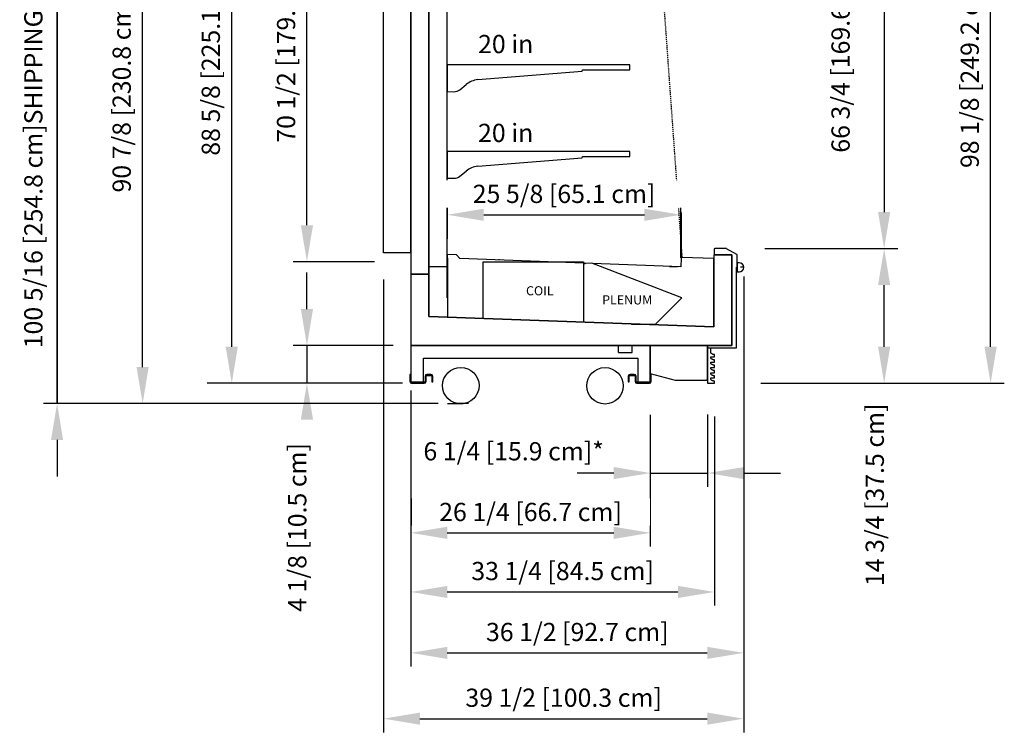
# Model space of a CAD drawing. Units: inches. Extents: x -13080 to -9399, y -8073 to -7401.
# Drawn here: x -10194 to -10086, y -7796 to -7717 of the extents above; entities that cross this region are included whole.
import ezdxf

# ---------------------------------------------------------------- set-up
doc = ezdxf.new("R2010")
doc.units = ezdxf.units.IN
doc.header["$MEASUREMENT"] = 0
doc.linetypes.add('IMPORT-Hidden 1_8_', pattern=[0.1875, 0.125, -0.0625])
doc.styles.add('Arial', font='arial.ttf', dxfattribs={"height": 2})
doc.styles.add('Arial_1', font='arial.ttf', dxfattribs={"height": 1})
doc.dimstyles.new('HPx_Dimension-_verticle', dxfattribs={"dimscale": 12, "dimtxt": 2.040519, "dimasz": 0.333333, "dimexe": 0.125, "dimexo": 0.083333, "dimgap": 0.083333, "dimtad": 1, "dimdec": 4, "dimrnd": 0.0625, "dimzin": 0, "dimdsep": 46, "dimlunit": 5, "dimtxsty": 'Arial', "dimsah": 1, "dimcen": 0.09, "dimazin": 0, "dimtfac": 1, "dimtdec": 4, "dimtix": 1, "dimtmove": 2, "dimatfit": 3, "dimfxl": 1, "dimtvp": 1, "dimtfill": 1, "dimfrac": 2, "dimtolj": 1, "dimtzin": 0, "dimarcsym": 2})
doc.dimstyles.new('HPx_Dimension-_verticle_1', dxfattribs={"dimscale": 12, "dimtxt": 2.040519, "dimasz": 0.333333, "dimexe": 0.125, "dimexo": 0.083333, "dimgap": 0.083333, "dimtad": 1, "dimdec": 4, "dimrnd": 0.0625, "dimzin": 0, "dimdsep": 46, "dimlunit": 5, "dimtxsty": 'Arial', "dimsah": 1, "dimcen": 0.09, "dimazin": 0, "dimtfac": 1, "dimtdec": 4, "dimtix": 1, "dimtmove": 0, "dimatfit": 3, "dimfxl": 1, "dimtvp": 1, "dimtfill": 1, "dimfrac": 2, "dimtolj": 1, "dimtzin": 0, "dimarcsym": 2})

# ---------------------------------------------------------------- blocks, each defined once
blk = doc.blocks.new('DIMBLOCK33-Multi Deck cases')
at = {"color": 0, "lineweight": -2, "transparency": 16777216}
for p, q in [((-10118.86, -7760.69), (-10118.86, -7768.62)), ((-10125.14, -7763.58), (-10125.14, -7768.62)), ((-10129.14, -7767.12), (-10133.14, -7767.12)), ((-10125.14, -7767.12), (-10118.86, -7767.12)), ((-10114.86, -7767.12), (-10110.86, -7767.12))]:
    blk.add_line(p, q, dxfattribs=at)
at = {"color": 0, "transparency": 16777216}
blk.add_solid([(-10114.86, -7766.46), (-10114.86, -7767.79), (-10118.86, -7767.12)], dxfattribs=at)
at = {"layer": 'Defpoints', "color": 0, "transparency": 16777216}
for p in [(-10118.86, -7759.69), (-10125.14, -7762.58), (-10118.86, -7767.12)]:
    blk.add_point(p, dxfattribs=at)
at = {"color": 0, "transparency": 16777216, "insert": (-10150.01, -7763.73), "char_height": 2, "width": 25.6164, "attachment_point": 1, "line_spacing_factor": 0.941778, "style": 'Arial', "bg_fill": 3, "box_fill_scale": 1.25, "bg_fill_color": 256, "bg_fill_true_color": 13158600, "bg_fill_transparency": 0}
blk.add_mtext('\\A1;6 1/4 [15.9 cm]*', dxfattribs=at)
at = {"color": 0, "transparency": 16777216}
blk.add_solid([(-10129.14, -7766.46), (-10129.14, -7767.79), (-10125.14, -7767.12)], dxfattribs=at)
blk = doc.blocks.new('DIMBLOCK34-Multi Deck cases')
at = {"color": 0, "lineweight": -2, "transparency": 16777216}
for p, q in [((-10151.39, -7759.56), (-10151.39, -7775.18)), ((-10125.14, -7760.75), (-10125.14, -7775.18)), ((-10147.39, -7773.68), (-10129.14, -7773.68))]:
    blk.add_line(p, q, dxfattribs=at)
at = {"color": 0, "transparency": 16777216}
for points in [[(-10147.39, -7773.01), (-10147.39, -7774.35), (-10151.39, -7773.68)], [(-10129.14, -7773.01), (-10129.14, -7774.35), (-10125.14, -7773.68)]]:
    blk.add_solid(points, dxfattribs=at)
at = {"layer": 'Defpoints', "color": 0, "transparency": 16777216}
for p in [(-10151.39, -7758.56), (-10125.14, -7759.75), (-10125.14, -7773.68)]:
    blk.add_point(p, dxfattribs=at)
at = {"color": 0, "transparency": 16777216, "insert": (-10138.27, -7771.39), "char_height": 2, "width": 25.202, "attachment_point": 5, "style": 'Arial', "bg_fill": 3, "box_fill_scale": 1.25, "bg_fill_color": 256, "bg_fill_true_color": 13158600, "bg_fill_transparency": 0}
blk.add_mtext('\\A1;26 1/4 [66.7 cm]', dxfattribs=at)
blk = doc.blocks.new('DIMBLOCK35-Multi Deck cases')
at = {"color": 0, "lineweight": -2, "transparency": 16777216}
for p, q in [((-10114.89, -7748.18), (-10114.89, -7788.35)), ((-10151.39, -7763.58), (-10151.39, -7788.35)), ((-10147.39, -7786.85), (-10118.89, -7786.85))]:
    blk.add_line(p, q, dxfattribs=at)
at = {"color": 0, "transparency": 16777216}
for points in [[(-10147.39, -7786.19), (-10147.39, -7787.52), (-10151.39, -7786.85)], [(-10118.89, -7786.19), (-10118.89, -7787.52), (-10114.89, -7786.85)]]:
    blk.add_solid(points, dxfattribs=at)
at = {"layer": 'Defpoints', "color": 0, "transparency": 16777216}
for p in [(-10114.89, -7747.18), (-10151.39, -7762.58), (-10114.89, -7786.85)]:
    blk.add_point(p, dxfattribs=at)
at = {"color": 0, "transparency": 16777216, "insert": (-10133.14, -7784.56), "char_height": 2, "width": 25.202, "attachment_point": 5, "style": 'Arial', "bg_fill": 3, "box_fill_scale": 1.25, "bg_fill_color": 256, "bg_fill_true_color": 13158600, "bg_fill_transparency": 0}
blk.add_mtext('\\A1;36 1/2 [92.7 cm]', dxfattribs=at)
blk = doc.blocks.new('DIMBLOCK36-Multi Deck cases')
at = {"color": 0, "lineweight": -2, "transparency": 16777216}
for p, q in [((-10147.39, -7736.96), (-10147.39, -7740.28)), ((-10121.78, -7743.5), (-10121.78, -7737.28)), ((-10143.39, -7738.78), (-10125.78, -7738.78))]:
    blk.add_line(p, q, dxfattribs=at)
at = {"color": 0, "transparency": 16777216}
for points in [[(-10143.39, -7738.12), (-10143.39, -7739.45), (-10147.39, -7738.78)], [(-10125.78, -7738.12), (-10125.78, -7739.45), (-10121.78, -7738.78)]]:
    blk.add_solid(points, dxfattribs=at)
at = {"layer": 'Defpoints', "color": 0, "transparency": 16777216}
for p in [(-10121.78, -7738.78), (-10121.78, -7744.5)]:
    blk.add_point(p, dxfattribs=at)
at = {"color": 0, "transparency": 16777216, "insert": (-10134.59, -7736.49), "char_height": 2, "width": 25.202, "attachment_point": 5, "style": 'Arial', "bg_fill": 3, "box_fill_scale": 1.25, "bg_fill_color": 256, "bg_fill_true_color": 13158600, "bg_fill_transparency": 0}
blk.add_mtext('\\A1;25 5/8 [65.1 cm]', dxfattribs=at)
at = {"layer": 'Defpoints', "color": 0, "transparency": 16777216}
blk.add_point((-10147.39, -7735.96), dxfattribs=at)
blk = doc.blocks.new('DIMBLOCK37-Multi Deck cases')
at = {"color": 0, "lineweight": -2, "transparency": 16777216}
for p, q in [((-10112.57, -7742.49), (-10098, -7742.49)), ((-10099.5, -7753.27), (-10099.5, -7746.49)), ((-10110.59, -7757.27), (-10098, -7757.27))]:
    blk.add_line(p, q, dxfattribs=at)
at = {"color": 0, "transparency": 16777216}
blk.add_solid([(-10100.17, -7746.49), (-10098.84, -7746.49), (-10099.5, -7742.49)], dxfattribs=at)
at = {"layer": 'Defpoints', "color": 0, "transparency": 16777216}
for p in [(-10113.57, -7742.49), (-10099.5, -7742.49), (-10111.59, -7757.27)]:
    blk.add_point(p, dxfattribs=at)
at = {"color": 0, "transparency": 16777216, "insert": (-10101.53, -7779.52), "char_height": 2, "width": 25.202, "attachment_point": 1, "rotation": 90, "line_spacing_factor": 0.941778, "style": 'Arial', "bg_fill": 3, "box_fill_scale": 1.25, "bg_fill_color": 256, "bg_fill_true_color": 13158600, "bg_fill_transparency": 0}
blk.add_mtext('\\A1;14 3/4 [37.5 cm]', dxfattribs=at)
at = {"color": 0, "transparency": 16777216}
blk.add_solid([(-10100.17, -7753.27), (-10098.84, -7753.27), (-10099.5, -7757.27)], dxfattribs=at)
blk = doc.blocks.new('DIMBLOCK38-Multi Deck cases')
at = {"color": 0, "lineweight": -2, "transparency": 16777216}
for p, q in [((-10105.12, -7675.73), (-10098, -7675.73)), ((-10099.5, -7679.73), (-10099.5, -7738.49)), ((-10108.68, -7742.49), (-10098, -7742.49))]:
    blk.add_line(p, q, dxfattribs=at)
at = {"color": 0, "transparency": 16777216}
for points in [[(-10100.17, -7679.73), (-10098.84, -7679.73), (-10099.5, -7675.73)], [(-10100.17, -7738.49), (-10098.84, -7738.49), (-10099.5, -7742.49)]]:
    blk.add_solid(points, dxfattribs=at)
at = {"layer": 'Defpoints', "color": 0, "transparency": 16777216}
for p in [(-10106.12, -7675.73), (-10109.68, -7742.49), (-10099.5, -7742.49)]:
    blk.add_point(p, dxfattribs=at)
at = {"color": 0, "transparency": 16777216, "insert": (-10105.28, -7731.97), "char_height": 2, "width": 54.8491, "attachment_point": 1, "rotation": 90, "line_spacing_factor": 0.941778, "style": 'Arial', "bg_fill": 3, "box_fill_scale": 1.25, "bg_fill_color": 256, "bg_fill_true_color": 13158600, "bg_fill_transparency": 0}
blk.add_mtext('\\A1;66 3/4 [169.6 cm]VISUAL DISPLAY', dxfattribs=at)
blk = doc.blocks.new('DIMBLOCK40-Multi Deck cases')
at = {"color": 0, "lineweight": -2, "transparency": 16777216}
for p, q in [((-10162.78, -7749.13), (-10162.78, -7745.13)), ((-10153.31, -7753.13), (-10164.28, -7753.13)), ((-10162.78, -7753.13), (-10162.78, -7757.27)), ((-10153.22, -7757.27), (-10164.28, -7757.27)), ((-10162.78, -7761.27), (-10162.78, -7765.27))]:
    blk.add_line(p, q, dxfattribs=at)
at = {"color": 0, "transparency": 16777216}
blk.add_solid([(-10163.45, -7749.13), (-10162.11, -7749.13), (-10162.78, -7753.13)], dxfattribs=at)
at = {"layer": 'Defpoints', "color": 0, "transparency": 16777216}
for p in [(-10152.31, -7753.13), (-10162.78, -7757.27), (-10152.22, -7757.27)]:
    blk.add_point(p, dxfattribs=at)
at = {"color": 0, "transparency": 16777216, "insert": (-10164.84, -7782.34), "char_height": 2, "width": 23.3561, "attachment_point": 1, "rotation": 90, "line_spacing_factor": 0.941778, "style": 'Arial', "bg_fill": 3, "box_fill_scale": 1.25, "bg_fill_color": 256, "bg_fill_true_color": 13158600, "bg_fill_transparency": 0}
blk.add_mtext('\\A1;4 1/8 [10.5 cm]', dxfattribs=at)
at = {"color": 0, "transparency": 16777216}
blk.add_solid([(-10163.45, -7761.27), (-10162.11, -7761.27), (-10162.78, -7757.27)], dxfattribs=at)
blk = doc.blocks.new('DIMBLOCK44-Multi Deck cases')
at = {"color": 0, "lineweight": -2, "transparency": 16777216}
for p, q in [((-10151.39, -7758.07), (-10151.39, -7781.67)), ((-10118.11, -7760.91), (-10118.11, -7781.67)), ((-10147.39, -7780.17), (-10122.11, -7780.17))]:
    blk.add_line(p, q, dxfattribs=at)
at = {"color": 0, "transparency": 16777216}
for points in [[(-10147.39, -7779.5), (-10147.39, -7780.83), (-10151.39, -7780.17)], [(-10122.11, -7779.5), (-10122.11, -7780.83), (-10118.11, -7780.17)]]:
    blk.add_solid(points, dxfattribs=at)
at = {"layer": 'Defpoints', "color": 0, "transparency": 16777216}
for p in [(-10151.39, -7757.07), (-10118.11, -7759.91), (-10118.11, -7780.17)]:
    blk.add_point(p, dxfattribs=at)
at = {"color": 0, "transparency": 16777216, "insert": (-10134.75, -7777.87), "char_height": 2, "width": 25.202, "attachment_point": 5, "style": 'Arial', "bg_fill": 3, "box_fill_scale": 1.25, "bg_fill_color": 256, "bg_fill_true_color": 13158600, "bg_fill_transparency": 0}
blk.add_mtext('\\A1;33 1/4 [84.5 cm]', dxfattribs=at)
blk = doc.blocks.new('DIMBLOCK46-Multi Deck cases')
at = {"color": 0, "lineweight": -2, "transparency": 16777216}
for p, q in [((-10110.7, -7659.18), (-10086.33, -7659.18)), ((-10087.83, -7753.27), (-10087.83, -7663.18)), ((-10113.03, -7757.27), (-10086.33, -7757.27))]:
    blk.add_line(p, q, dxfattribs=at)
at = {"color": 0, "transparency": 16777216}
for points in [[(-10088.5, -7663.18), (-10087.16, -7663.18), (-10087.83, -7659.18)], [(-10088.5, -7753.27), (-10087.16, -7753.27), (-10087.83, -7757.27)]]:
    blk.add_solid(points, dxfattribs=at)
at = {"layer": 'Defpoints', "color": 0, "transparency": 16777216}
for p in [(-10111.7, -7659.18), (-10087.83, -7659.18), (-10114.03, -7757.27)]:
    blk.add_point(p, dxfattribs=at)
at = {"color": 0, "transparency": 16777216, "insert": (-10090.12, -7708.23), "char_height": 2, "width": 66.9416, "attachment_point": 5, "rotation": 90, "style": 'Arial', "bg_fill": 3, "box_fill_scale": 1.25, "bg_fill_color": 256, "bg_fill_true_color": 13158600, "bg_fill_transparency": 0}
blk.add_mtext('\\A1;98 1/8 [249.2 cm]OVERALL CASE HEIGHT', dxfattribs=at)
blk = doc.blocks.new('DIMBLOCK47-Multi Deck cases')
at = {"color": 0, "lineweight": -2, "transparency": 16777216}
for p, q in [((-10165.45, -7668.63), (-10182.29, -7668.63)), ((-10180.79, -7755.49), (-10180.79, -7672.63)), ((-10151.23, -7759.49), (-10182.29, -7759.49))]:
    blk.add_line(p, q, dxfattribs=at)
at = {"color": 0, "transparency": 16777216}
for points in [[(-10181.46, -7672.63), (-10180.13, -7672.63), (-10180.79, -7668.63)], [(-10181.46, -7755.49), (-10180.13, -7755.49), (-10180.79, -7759.49)]]:
    blk.add_solid(points, dxfattribs=at)
at = {"layer": 'Defpoints', "color": 0, "transparency": 16777216}
for p in [(-10180.79, -7668.63), (-10164.45, -7668.63), (-10150.23, -7759.49)]:
    blk.add_point(p, dxfattribs=at)
at = {"color": 0, "transparency": 16777216, "insert": (-10183.09, -7714.06), "char_height": 2, "width": 57.5238, "attachment_point": 5, "rotation": 90, "style": 'Arial', "bg_fill": 3, "box_fill_scale": 1.25, "bg_fill_color": 256, "bg_fill_true_color": 13158600, "bg_fill_transparency": 0}
blk.add_mtext('\\A1;90 7/8 [230.8 cm]SHIPPING HEIGHT', dxfattribs=at)
blk = doc.blocks.new('DIMBLOCK48-Multi Deck cases')
at = {"color": 0, "lineweight": -2, "transparency": 16777216}
for p, q in [((-10190.17, -7655.18), (-10190.17, -7651.18)), ((-10157.36, -7659.18), (-10191.67, -7659.18)), ((-10190.17, -7759.49), (-10190.17, -7659.18)), ((-10148.39, -7759.49), (-10191.67, -7759.49)), ((-10190.17, -7763.49), (-10190.17, -7767.49))]:
    blk.add_line(p, q, dxfattribs=at)
at = {"color": 0, "transparency": 16777216}
blk.add_solid([(-10190.84, -7763.49), (-10189.51, -7763.49), (-10190.17, -7759.49)], dxfattribs=at)
at = {"layer": 'Defpoints', "color": 0, "transparency": 16777216}
for p in [(-10190.17, -7659.18), (-10156.36, -7659.18), (-10147.39, -7759.49)]:
    blk.add_point(p, dxfattribs=at)
at = {"color": 0, "transparency": 16777216, "insert": (-10193.77, -7753.43), "char_height": 2, "width": 99.3011, "attachment_point": 1, "rotation": 90, "line_spacing_factor": 0.941778, "style": 'Arial', "bg_fill": 3, "box_fill_scale": 1.25, "bg_fill_color": 256, "bg_fill_true_color": 13158600, "bg_fill_transparency": 0}
blk.add_mtext('\\A1;100 5/16 [254.8 cm]SHIPPING HEIGHT WITH SOLOCHILL UNIT', dxfattribs=at)
at = {"color": 0, "transparency": 16777216}
blk.add_solid([(-10190.84, -7655.18), (-10189.51, -7655.18), (-10190.17, -7659.18)], dxfattribs=at)
blk = doc.blocks.new('DIMBLOCK50-Multi Deck cases')
at = {"color": 0, "lineweight": -2, "transparency": 16777216}
for p, q in [((-10133.45, -7668.65), (-10172.52, -7668.65)), ((-10171.02, -7753.27), (-10171.02, -7672.65)), ((-10152.3, -7757.27), (-10172.52, -7757.27))]:
    blk.add_line(p, q, dxfattribs=at)
at = {"color": 0, "transparency": 16777216}
for points in [[(-10171.69, -7672.65), (-10170.36, -7672.65), (-10171.02, -7668.65)], [(-10171.69, -7753.27), (-10170.36, -7753.27), (-10171.02, -7757.27)]]:
    blk.add_solid(points, dxfattribs=at)
at = {"layer": 'Defpoints', "color": 0, "transparency": 16777216}
for p in [(-10171.02, -7668.65), (-10132.45, -7668.65), (-10151.3, -7757.27)]:
    blk.add_point(p, dxfattribs=at)
at = {"color": 0, "transparency": 16777216, "insert": (-10173.32, -7712.96), "char_height": 2, "width": 50.63, "attachment_point": 5, "rotation": 90, "style": 'Arial', "bg_fill": 3, "box_fill_scale": 1.25, "bg_fill_color": 256, "bg_fill_true_color": 13158600, "bg_fill_transparency": 0}
blk.add_mtext('\\A1;88 5/8 [225.1 cm]CASE HEIGHT', dxfattribs=at)
blk = doc.blocks.new('DIMBLOCK51-Multi Deck cases')
at = {"color": 0, "lineweight": -2, "transparency": 16777216}
for p, q in [((-10144.76, -7673.46), (-10164.28, -7673.46)), ((-10162.78, -7739.93), (-10162.78, -7677.46)), ((-10155.36, -7743.93), (-10164.28, -7743.93))]:
    blk.add_line(p, q, dxfattribs=at)
at = {"color": 0, "transparency": 16777216}
for points in [[(-10163.45, -7677.46), (-10162.11, -7677.46), (-10162.78, -7673.46)], [(-10163.45, -7739.93), (-10162.11, -7739.93), (-10162.78, -7743.93)]]:
    blk.add_solid(points, dxfattribs=at)
at = {"layer": 'Defpoints', "color": 0, "transparency": 16777216}
for p in [(-10162.78, -7673.46), (-10143.76, -7673.46), (-10154.36, -7743.93)]:
    blk.add_point(p, dxfattribs=at)
at = {"color": 0, "transparency": 16777216, "insert": (-10165.07, -7708.7), "char_height": 2, "width": 57.5238, "attachment_point": 5, "rotation": 90, "style": 'Arial', "bg_fill": 3, "box_fill_scale": 1.25, "bg_fill_color": 256, "bg_fill_true_color": 13158600, "bg_fill_transparency": 0}
blk.add_mtext('\\A1;70 1/2 [179.0 cm]INTERIOR HEIGHT', dxfattribs=at)
blk = doc.blocks.new('DIMBLOCK52-Multi Deck cases')
at = {"color": 0, "lineweight": -2, "transparency": 16777216}
for p, q in [((-10114.89, -7745.55), (-10114.89, -7795.57)), ((-10154.39, -7745.9), (-10154.39, -7795.57)), ((-10150.39, -7794.07), (-10118.89, -7794.07))]:
    blk.add_line(p, q, dxfattribs=at)
at = {"color": 0, "transparency": 16777216}
for points in [[(-10150.39, -7793.4), (-10150.39, -7794.73), (-10154.39, -7794.07)], [(-10118.89, -7793.4), (-10118.89, -7794.73), (-10114.89, -7794.07)]]:
    blk.add_solid(points, dxfattribs=at)
at = {"layer": 'Defpoints', "color": 0, "transparency": 16777216}
for p in [(-10114.89, -7744.55), (-10154.39, -7744.9), (-10114.89, -7794.07)]:
    blk.add_point(p, dxfattribs=at)
at = {"color": 0, "transparency": 16777216, "insert": (-10134.64, -7791.77), "char_height": 2, "width": 27.0479, "attachment_point": 5, "style": 'Arial', "bg_fill": 3, "box_fill_scale": 1.25, "bg_fill_color": 256, "bg_fill_true_color": 13158600, "bg_fill_transparency": 0}
blk.add_mtext('\\A1;39 1/2 [100.3 cm]', dxfattribs=at)

msp = doc.modelspace()

# ---------------------------------------------------------------- linework, layer by layer
for p, q in [((-10190.17354, -7659.17844), (-10190.17354, -7759.4934)), ((-10151.39213, -7669.38625), (-10151.39213, -7745.29425)), ((-10154.39213, -7742.961), (-10154.39213, -7671.38625)), ((-10151.39213, -7742.961), (-10151.39213, -7671.42989)), ((-10149.42145, -7745.29425), (-10149.42145, -7671.43474)), ((-10149.42145, -7671.53935), (-10149.42145, -7747.90425)), ((-10147.394, -7747.90425), (-10147.394, -7675.04149)), ((-10127.38945, -7722.32688), (-10147.394, -7722.32688)), ((-10147.394, -7722.32688), (-10147.394, -7725.27131)), ((-10144.06003, -7723.95529), (-10132.61703, -7723.02233)), ((-10132.61703, -7723.02233), (-10132.55842, -7722.88688)), ((-10132.55842, -7722.88688), (-10127.38945, -7722.88688)), ((-10127.38945, -7722.88688), (-10127.38945, -7722.32688)), ((-10147.394, -7725.27131), (-10146.67053, -7725.28361)), ((-10146.0245, -7725.06114), (-10145.32166, -7724.49243)), ((-10127.38945, -7731.82688), (-10147.394, -7731.82688)), ((-10147.394, -7731.82688), (-10147.394, -7734.77131)), ((-10144.06003, -7733.45529), (-10132.61703, -7732.52233)), ((-10132.61703, -7732.52233), (-10132.55842, -7732.38688)), ((-10132.55842, -7732.38688), (-10127.38945, -7732.38688)), ((-10127.38945, -7732.38688), (-10127.38945, -7731.82688)), ((-10147.394, -7734.77131), (-10146.67053, -7734.78361)), ((-10146.0245, -7734.56114), (-10145.32166, -7733.99243)), ((-10147.394, -7740.17612), (-10147.394, -7737.3477)), ((-10147.394, -7737.3477), (-10147.394, -7741.42612)), ((-10151.39213, -7741.47019), (-10151.39213, -7739.04787)), ((-10121.769, -7738.53449), (-10121.769, -7743.03449)), ((-10121.769, -7738.92612), (-10121.769, -7743.2077)), ((-10121.769, -7743.2077), (-10121.769, -7740.17612)), ((-10118.13675, -7742.5553), (-10118.13675, -7743.17766)), ((-10116.79983, -7742.4933), (-10118.07475, -7742.4933)), ((-10115.64214, -7743.1521), (-10116.76883, -7742.50161)), ((-10151.39213, -7742.961), (-10154.39213, -7742.961)), ((-10146.39361, -7743.18199), (-10147.394, -7743.14706)), ((-10147.394, -7743.14706), (-10147.394, -7744.46)), ((-10147.38564, -7743.54715), (-10147.38564, -7750.02957)), ((-10146.00162, -7743.57658), (-10146.35183, -7743.20103)), ((-10121.77903, -7744.50311), (-10146.00162, -7743.57658)), ((-10141.69439, -7743.69132), (-10141.71348, -7743.65824)), ((-10121.74549, -7743.54278), (-10121.77903, -7744.50311)), ((-10118.16077, -7743.59091), (-10121.66585, -7743.46851)), ((-10116.20871, -7743.17766), (-10118.16077, -7743.17766)), ((-10118.16077, -7743.17766), (-10118.16077, -7751.09129)), ((-10118.16077, -7751.09129), (-10118.16077, -7743.59091)), ((-10118.13675, -7743.17766), (-10116.20871, -7743.17766)), ((-10116.20871, -7743.17766), (-10116.20871, -7753.13325)), ((-10116.20871, -7753.13325), (-10116.20871, -7743.17766)), ((-10115.61114, -7744.5453), (-10115.61114, -7743.2058)), ((-10149.42145, -7744.46), (-10147.394, -7744.46)), ((-10143.46518, -7750.14928), (-10143.46518, -7743.94451)), ((-10143.46518, -7743.94451), (-10132.46518, -7743.94451)), ((-10136.75913, -7743.93244), (-10136.42249, -7743.93244)), ((-10132.46518, -7743.94451), (-10132.46518, -7750.57162)), ((-10132.46518, -7744.20788), (-10132.2062, -7744.07592)), ((-10121.6858, -7747.90914), (-10131.53799, -7744.10301)), ((-10123.019, -7744.46), (-10122.15618, -7744.46)), ((-10115.673, -7753.38325), (-10115.673, -7744.5453)), ((-10115.673, -7744.5453), (-10115.61114, -7744.5453)), ((-10115.392, -7744.0453), (-10115.61114, -7744.0453)), ((-10115.61114, -7744.0453), (-10115.61114, -7745.0453)), ((-10114.892, -7744.5453), (-10115.23598, -7744.5453)), ((-10151.39213, -7745.29425), (-10149.42145, -7745.29425)), ((-10149.42145, -7745.29425), (-10151.39213, -7745.29425)), ((-10151.39213, -7745.29425), (-10151.39213, -7753.13325)), ((-10149.42145, -7749.95561), (-10149.42145, -7745.29425)), ((-10115.61114, -7745.0453), (-10115.392, -7745.0453)), ((-10149.42145, -7747.90425), (-10149.42145, -7749.95561)), ((-10124.55342, -7750.77676), (-10121.6858, -7747.90914)), ((-10149.42145, -7749.95561), (-10118.16077, -7751.09129)), ((-10118.16077, -7751.09129), (-10149.42145, -7749.95561)), ((-10127.19447, -7750.77676), (-10124.55342, -7750.77676)), ((-10151.392, -7753.13325), (-10116.20871, -7753.13325)), ((-10125.142, -7753.13325), (-10151.392, -7753.13325)), ((-10151.392, -7753.13325), (-10151.392, -7757.0705)), ((-10128.64213, -7753.90973), (-10128.64213, -7753.13325)), ((-10127.14213, -7753.90973), (-10127.14213, -7753.13325)), ((-10118.8648, -7753.13325), (-10125.142, -7753.13325)), ((-10125.142, -7753.13325), (-10125.142, -7756.20771)), ((-10125.142, -7757.0705), (-10125.142, -7753.13325)), ((-10118.8648, -7756.7827), (-10118.8648, -7753.13325)), ((-10116.20871, -7753.13325), (-10118.8648, -7753.13325)), ((-10118.8648, -7753.13325), (-10118.8648, -7753.38325)), ((-10118.8648, -7753.38325), (-10115.673, -7753.38325)), ((-10118.8645, -7753.3695), (-10118.8645, -7757.2735)), ((-10118.51319, -7753.77959), (-10118.51319, -7753.38325)), ((-10128.64213, -7753.90973), (-10127.14213, -7753.90973)), ((-10118.51319, -7754.36191), (-10118.1145, -7754.36191)), ((-10118.1145, -7754.36191), (-10118.1145, -7754.11395)), ((-10150.017, -7757.1645), (-10150.017, -7754.50825)), ((-10150.017, -7754.50825), (-10126.51823, -7754.50825)), ((-10126.51823, -7754.50825), (-10126.51823, -7757.1645)), ((-10118.51319, -7754.94423), (-10118.1145, -7754.94423)), ((-10118.51319, -7755.52654), (-10118.1145, -7755.52654)), ((-10118.1145, -7754.94423), (-10118.1145, -7754.69627)), ((-10118.1145, -7755.52654), (-10118.1145, -7755.27859)), ((-10151.392, -7756.2935), (-10151.50223, -7756.2935)), ((-10151.50223, -7756.2935), (-10151.50223, -7757.0705)), ((-10151.392, -7757.0705), (-10151.392, -7756.2935)), ((-10149.83073, -7756.497), (-10149.83073, -7757.0705)), ((-10149.72173, -7757.0705), (-10149.72173, -7756.497)), ((-10149.18573, -7756.294), (-10149.62773, -7756.294)), ((-10149.62773, -7756.403), (-10149.18573, -7756.403)), ((-10149.09173, -7756.497), (-10149.09173, -7757.1045)), ((-10148.98273, -7757.1045), (-10148.98273, -7756.497)), ((-10127.5525, -7756.497), (-10127.5525, -7757.1045)), ((-10127.4435, -7757.1045), (-10127.4435, -7756.497)), ((-10126.9075, -7756.294), (-10127.3495, -7756.294)), ((-10127.3495, -7756.403), (-10126.9075, -7756.403)), ((-10126.8135, -7756.497), (-10126.8135, -7757.0705)), ((-10126.7045, -7757.0705), (-10126.7045, -7756.497)), ((-10125.142, -7756.20771), (-10122.4139, -7756.9387)), ((-10125.033, -7756.2935), (-10125.142, -7756.2935)), ((-10125.142, -7756.2935), (-10125.142, -7757.0705)), ((-10125.033, -7757.0705), (-10125.033, -7756.2935)), ((-10118.51319, -7756.10886), (-10118.1145, -7756.10886)), ((-10118.1145, -7756.10886), (-10118.1145, -7755.8609)), ((-10118.1145, -7756.69118), (-10118.1145, -7756.44322)), ((-10155.01116, -7757.2735), (-10173.73288, -7757.2735)), ((-10155.01116, -7757.2735), (-10172.48288, -7757.2735)), ((-10149.92473, -7757.1645), (-10151.29923, -7757.1645)), ((-10151.29923, -7757.1645), (-10150.017, -7757.1645)), ((-10151.29923, -7757.2735), (-10149.92473, -7757.2735)), ((-10149.09173, -7757.1045), (-10148.98273, -7757.1045)), ((-10127.5525, -7757.1045), (-10127.4435, -7757.1045)), ((-10125.23723, -7757.1645), (-10126.6105, -7757.1645)), ((-10126.6105, -7757.2735), (-10125.236, -7757.2735)), ((-10126.51823, -7757.1645), (-10125.23723, -7757.1645)), ((-10122.4139, -7756.9387), (-10119.0208, -7756.9387)), ((-10118.8645, -7757.2735), (-10118.1145, -7757.2735)), ((-10118.51319, -7756.69118), (-10118.1145, -7756.69118)), ((-10118.1145, -7757.2735), (-10118.1145, -7757.02554)), ((-10147.38564, -7759.4934), (-10145.63564, -7759.4934)), ((-10145.0785, -7759.4934), (-10146.72716, -7759.4934))]:
    msp.add_line(p, q)
at = {"linetype": 'IMPORT-Hidden 1_8_'}
msp.add_line((-10126.62005, -7674.585), (-10121.66585, -7743.46851), dxfattribs=at)
for centre in [(-10145.91268, -7757.53067), (-10130.10354, -7757.54715)]:
    msp.add_circle(centre, 2)
for centre, radius, start, end in [((-10143.74909, -7726.43588), 2.5, 97.1447268, 128.9785772), ((-10146.65353, -7724.28376), 1, 269.0258435, 308.9785772), ((-10143.74909, -7735.93588), 2.5, 97.1447268, 128.9785772), ((-10146.65353, -7733.78376), 1, 269.0258435, 308.9785772), ((-10118.07475, -7742.5553), 0.062, 90, 180), ((-10116.79983, -7742.5553), 0.062, 60, 90), ((-10146.39571, -7743.24195), 0.06, 43, 88), ((-10121.66854, -7743.54547), 0.077, 87.9999998, 177.9999998), ((-10115.67314, -7743.2058), 0.062, 0, 60), ((-10115.392, -7744.5453), 0.5, 270, 90), ((-10149.62773, -7756.497), 0.203, 90, 180), ((-10149.62773, -7756.497), 0.094, 90, 180), ((-10149.18573, -7756.497), 0.203, 0, 90), ((-10149.18573, -7756.497), 0.094, 0, 90), ((-10127.3495, -7756.497), 0.203, 90, 180), ((-10127.3495, -7756.497), 0.094, 90, 180), ((-10126.9075, -7756.497), 0.203, 0, 90), ((-10126.9075, -7756.497), 0.094, 0, 90), ((-10151.29923, -7757.0705), 0.203, 180, 270), ((-10151.298, -7757.0705), 0.094, 180, 270), ((-10151.29923, -7757.0705), 0.094, 189.2727427, 270), ((-10149.92473, -7757.0705), 0.203, 270, 0), ((-10149.92473, -7757.0705), 0.094, 270, 0), ((-10126.6105, -7757.0705), 0.203, 180, 270), ((-10126.6105, -7757.0705), 0.094, 180, 270), ((-10125.23723, -7757.0705), 0.094, 270, 0), ((-10125.236, -7757.0705), 0.094, 270, 0), ((-10125.236, -7757.0705), 0.203, 270, 0), ((-10119.0208, -7756.7827), 0.156, 270, 0), ((-10119.0208, -7756.7827), 0.156, 285, 345)]:
    msp.add_arc(centre, radius, start, end)
for points in [[(-10118.1145, -7754.11395), (-10118.51319, -7754.11395), (-10118.51319, -7753.77959)], [(-10118.1145, -7754.69627), (-10118.51319, -7754.69627), (-10118.51319, -7754.36191)], [(-10118.1145, -7755.27859), (-10118.51319, -7755.27859), (-10118.51319, -7754.94423)], [(-10118.1145, -7755.8609), (-10118.51319, -7755.8609), (-10118.51319, -7755.52654)], [(-10118.1145, -7756.44322), (-10118.51319, -7756.44322), (-10118.51319, -7756.10886)], [(-10118.1145, -7757.02554), (-10118.51319, -7757.02554), (-10118.51319, -7756.69118)]]:
    msp.add_open_spline(points, degree=2)

# ---------------------------------------------------------------- texts
at = {"color": 7, "char_height": 2, "width": 7.474, "attachment_point": 1, "style": 'Arial'}
for insert in [(-10144.01979, -7719.05108), (-10144.01979, -7728.80108)]:
    msp.add_mtext('20 in', dxfattribs=dict(at, insert=insert))

# ---------------------------------------------------------------- next in the draw order: dimensions: what is measured, and where the dimension line sits
dim = msp.add_linear_dim(base=(-10121.77903, -7738.78472), p1=(-10147.394, -7735.95629), p2=(-10121.77903, -7744.50311), dimstyle='HPx_Dimension-_verticle_1', override={"dimpost": '<>', "dimfxl": 27.003239})
dim.commit()
dim.dimension.update_dxf_attribs({"geometry": 'DIMBLOCK36-Multi Deck cases', "text_midpoint": (-10134.58651, -7736.49004)})
dim = msp.add_linear_dim(base=(-10162.7787885407, -7757.2734976081), p1=(-10152.3107421173, -7753.1332476081), p2=(-10152.2179704638, -7757.2734976081), angle=90, dimstyle='HPx_Dimension-_verticle', override={"dimpost": '<>', "dimfxl": 4.141289})
dim.commit()
dim.dimension.update_dxf_attribs({"geometry": 'DIMBLOCK40-Multi Deck cases', "text_midpoint": (-10163.5043775125, -7770.6627790328), "dimtype": 160, "text_rotation": 90})
dim = msp.add_linear_dim(base=(-10118.8648, -7767.12312), p1=(-10125.142, -7762.57786), p2=(-10118.8648, -7759.69329), text='<>*', dimstyle='HPx_Dimension-_verticle', override={"dimpost": '<>', "dimfxl": 6.908256})
dim.commit()
dim.dimension.update_dxf_attribs({"geometry": 'DIMBLOCK33-Multi Deck cases', "text_midpoint": (-10137.19716, -7765.06579), "dimtype": 160})

# ---------------------------------------------------------------- next in the draw order: dimensions: what is measured, and where the dimension line sits
dim = msp.add_linear_dim(base=(-10099.50497, -7742.4933), p1=(-10111.58819, -7757.2735), p2=(-10113.57448, -7742.4933), angle=90, dimstyle='HPx_Dimension-_verticle', override={"dimpost": '<>', "dimfxl": 14.913067})
dim.commit()
dim.dimension.update_dxf_attribs({"geometry": 'DIMBLOCK37-Multi Deck cases', "text_midpoint": (-10100.19268, -7766.92297), "dimtype": 160, "text_rotation": 90})
dim = msp.add_linear_dim(base=(-10125.142, -7773.68004), p1=(-10151.392, -7758.56327), p2=(-10125.142, -7759.74945), dimstyle='HPx_Dimension-_verticle_1', override={"dimpost": '<>', "dimfxl": 26.276787})
dim.commit()
dim.dimension.update_dxf_attribs({"geometry": 'DIMBLOCK34-Multi Deck cases', "text_midpoint": (-10138.267, -7771.38536)})

# ---------------------------------------------------------------- next in the draw order: dimensions: what is measured, and where the dimension line sits
dim = msp.add_linear_dim(base=(-10099.50497, -7742.4933), p1=(-10106.1206, -7675.73408), p2=(-10109.68176, -7742.4933), angle=90, text='<>VISUAL DISPLAY', dimstyle='HPx_Dimension-_verticle', override={"dimpost": '<>', "dimfxl": 66.854134})
dim.commit()
dim.dimension.update_dxf_attribs({"geometry": 'DIMBLOCK38-Multi Deck cases', "text_midpoint": (-10103.9446, -7704.54293), "dimtype": 160, "text_rotation": 90})
dim = msp.add_linear_dim(base=(-10114.892, -7786.85257), p1=(-10151.392, -7762.57786), p2=(-10114.892, -7747.17712), dimstyle='HPx_Dimension-_verticle_1', override={"dimpost": '<>', "dimfxl": 39.616068})
dim.commit()
dim.dimension.update_dxf_attribs({"geometry": 'DIMBLOCK35-Multi Deck cases', "text_midpoint": (-10133.142, -7784.55789)})

# ---------------------------------------------------------------- next in the draw order: dimensions: what is measured, and where the dimension line sits
dim = msp.add_linear_dim(base=(-10087.82896, -7659.17844), p1=(-10114.03087, -7757.2735), p2=(-10111.69673, -7659.17844), angle=90, text='<>OVERALL CASE HEIGHT', dimstyle='HPx_Dimension-_verticle_1', override={"dimpost": '<>', "dimfxl": 98.122828})
dim.commit()
dim.dimension.update_dxf_attribs({"geometry": 'DIMBLOCK46-Multi Deck cases', "text_midpoint": (-10090.12432, -7708.22597)})
dim = msp.add_linear_dim(base=(-10118.1145, -7780.16565), p1=(-10151.392, -7757.0705), p2=(-10118.1145, -7759.90531), dimstyle='HPx_Dimension-_verticle_1', override={"dimpost": '<>', "dimfxl": 33.398027})
dim.commit()
dim.dimension.update_dxf_attribs({"geometry": 'DIMBLOCK44-Multi Deck cases', "text_midpoint": (-10134.75325, -7777.87097)})

# ---------------------------------------------------------------- next in the draw order: dimensions: what is measured, and where the dimension line sits
dim = msp.add_linear_dim(base=(-10180.79307, -7668.62726), p1=(-10150.2349, -7759.4934), p2=(-10164.45304, -7668.62726), angle=90, text='<>SHIPPING HEIGHT', dimstyle='HPx_Dimension-_verticle_1', override={"dimpost": '<>', "dimfxl": 91.971796})
dim.commit()
dim.dimension.update_dxf_attribs({"geometry": 'DIMBLOCK47-Multi Deck cases', "text_midpoint": (-10183.08775, -7714.06033)})

# ---------------------------------------------------------------- next in the draw order: dimensions: what is measured, and where the dimension line sits
dim = msp.add_linear_dim(base=(-10190.17354, -7659.17844), p1=(-10147.38564, -7759.4934), p2=(-10156.35932, -7659.17844), angle=90, text='<>SHIPPING HEIGHT WITH SOLOCHILL UNIT', dimstyle='HPx_Dimension-_verticle', override={"dimpost": '<>', "dimfxl": 100.715531})
dim.commit()
dim.dimension.update_dxf_attribs({"geometry": 'DIMBLOCK48-Multi Deck cases', "text_midpoint": (-10192.43666, -7703.77932), "dimtype": 160, "text_rotation": 90})

# ---------------------------------------------------------------- next in the draw order: dimensions: what is measured, and where the dimension line sits
dim = msp.add_linear_dim(base=(-10171.02463, -7668.6485), p1=(-10151.29923, -7757.2735), p2=(-10132.45268, -7668.6485), angle=90, text='<>CASE HEIGHT', dimstyle='HPx_Dimension-_verticle_1', override={"dimpost": '<>', "dimfxl": 90.60675})
dim.commit()
dim.dimension.update_dxf_attribs({"geometry": 'DIMBLOCK50-Multi Deck cases', "text_midpoint": (-10173.31931, -7712.961)})

# ---------------------------------------------------------------- next in the draw order: dimensions: what is measured, and where the dimension line sits
dim = msp.add_linear_dim(base=(-10162.77879, -7673.46), p1=(-10154.36284, -7743.93244), p2=(-10143.75913, -7673.46), angle=90, text='<>INTERIOR HEIGHT', dimstyle='HPx_Dimension-_verticle_1', override={"dimpost": '<>', "dimfxl": 71.265724})
dim.commit()
dim.dimension.update_dxf_attribs({"geometry": 'DIMBLOCK51-Multi Deck cases', "text_midpoint": (-10165.07415, -7708.69622)})
dim = msp.add_linear_dim(base=(-10114.892, -7794.06781), p1=(-10154.39213, -7744.90082), p2=(-10114.892, -7744.5453), dimstyle='HPx_Dimension-_verticle_1', override={"dimpost": '<>', "dimfxl": 39.501736})
dim.commit()
dim.dimension.update_dxf_attribs({"geometry": 'DIMBLOCK52-Multi Deck cases', "text_midpoint": (-10134.64207, -7791.77313)})

# ---------------------------------------------------------------- next in the draw order: texts
at = {"color": 7, "char_height": 1, "attachment_point": 1, "style": 'Arial_1'}
for s, insert, width in [('COIL', (-10138.76284, -7746.62072), 3.636), ('PLENUM', (-10130.41447, -7747.62104), 6.666)]:
    msp.add_mtext(s, dxfattribs=dict(at, insert=insert, width=width))

doc.saveas('drawing.dxf')
